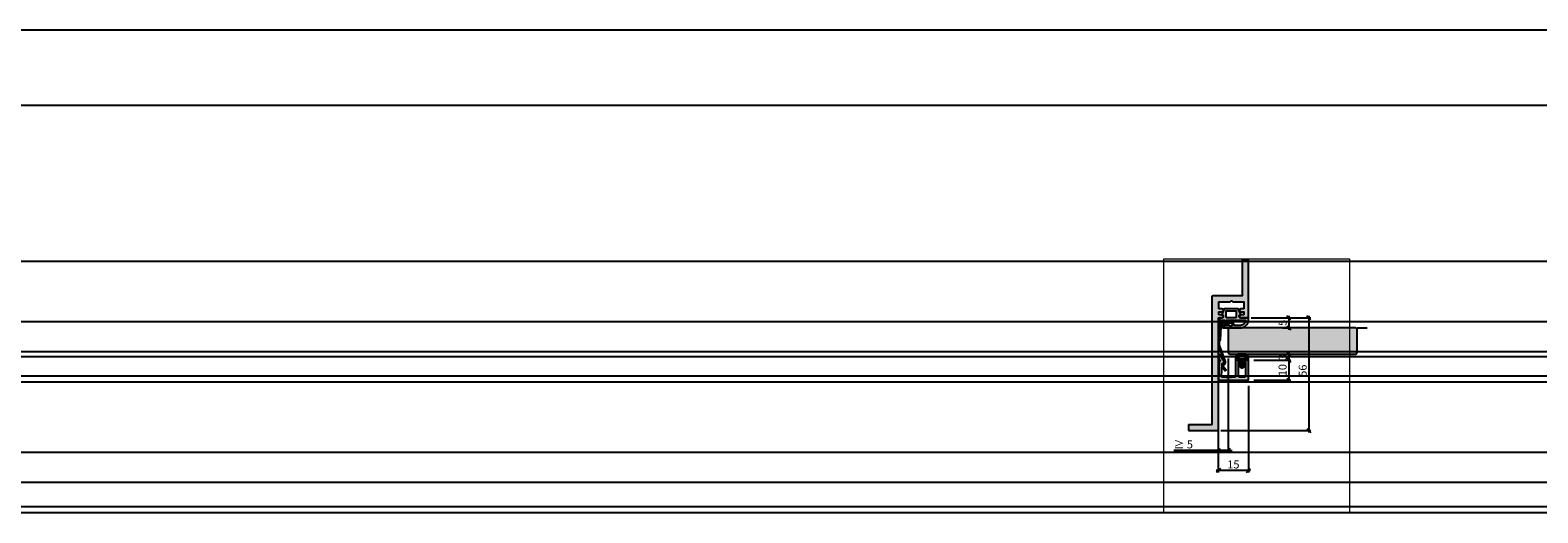
# Model space of a CAD drawing. Units: millimetres. Extents: x -41716 to -17716, y 10138 to 10378.
# Drawn here: x -39466 to -38716, y 10138 to 10378 of the extents above; entities that cross this region are included whole.
import ezdxf

# ---------------------------------------------------------------- set-up
doc = ezdxf.new("R2010")
doc.units = ezdxf.units.MM
doc.header["$LTSCALE"] = 0.2
doc.layers.add('Bem_1_1', color=7, linetype='Continuous', lineweight=18)
for name, color, linetype in [('Dichtung-Falzlippendichtung-Kontur', 4, 'Continuous'), ('Dichtung-Falzlippendichtung-Schraffur', 252, 'Continuous'), ('Dichtung-Wandanschluss-Kontur', 4, 'Continuous'), ('Dichtung-Wandanschluss-Schraffur', 252, 'Continuous'), ('Glasleiste', 2, 'Continuous'), ('Türdichtung', 3, 'Continuous'), ('Türkontur', 4, 'Continuous'), ('Türschraffur', 254, 'Continuous'), ('Zarge-Kontur', 2, 'Continuous'), ('Zarge-Schraffur', 250, 'Continuous')]:
    doc.layers.add(name, color=color, linetype=linetype)
doc.layers.add('Konlinie', color=9, linetype='Continuous', plot=False)
doc.layers.add('küffner', color=1, linetype='Continuous', lineweight=18, plot=False)
doc.styles.add('Bemtext', font='arial.ttf')
doc.dimstyles.new('BEM_1_1$0', dxfattribs={"dimtxt": 4, "dimasz": 2, "dimexe": 1, "dimexo": 3, "dimgap": 1, "dimtad": 1, "dimdec": 0, "dimrnd": 0.1, "dimzin": 9, "dimdsep": 46, "dimtxsty": 'Bemtext', "dimblk": 'OBLIQUE', "dimcen": 0, "dimdle": 1, "dimclrd": 151, "dimclre": 252, "dimclrt": 151, "dimadec": 0, "dimazin": 2, "dimtfac": 1, "dimtdec": 0, "dimtix": 1, "dimtmove": 0, "dimatfit": 0, "dimldrblk": 'OBLIQUE', "dimfxl": 0, "dimtolj": 1, "dimtzin": 12, "dimarcsym": 0})

# ---------------------------------------------------------------- blocks, each defined once
blk = doc.blocks.new('_Oblique')
at = {"color": 0, "linetype": 'ByBlock', "lineweight": -2}
blk.add_line((-0.5, -0.5), (0.5, 0.5), dxfattribs=at)
blk = doc.blocks.new('*D23')
at = {"layer": 'Bem_1_1', "color": 252, "lineweight": -2}
for p, q in [((-38870.31293563714, 10214.84533149842), (-38870.31293563714, 10168.19223172621)), ((-38875.22495935486, 10186.46894269776), (-38875.22495935486, 10168.19223172621))]:
    blk.add_line(p, q, dxfattribs=at)
at = {"layer": 'Bem_1_1', "color": 151, "lineweight": -2}
for p, q in [((-38875.22495935486, 10169.19223172621), (-38897.34262647628, 10169.19223172621)), ((-38870.31293563714, 10169.19223172621), (-38875.22495935486, 10169.19223172621)), ((-38870.31293563714, 10169.19223172621), (-38868.31293563714, 10169.19223172621))]:
    blk.add_line(p, q, dxfattribs=at)
at = {"layer": 'Defpoints', "color": 0}
for p in [(-38870.31293563714, 10217.84533149842), (-38875.22495935486, 10189.46894269776), (-38875.22495935486, 10169.19223172621)]:
    blk.add_point(p, dxfattribs=at)
at = {"layer": 'Bem_1_1', "color": 151, "lineweight": -2, "xscale": 2, "yscale": 2, "zscale": 2}
blk.add_blockref('_Oblique', (-38875.22495935486, 10169.19223172621), dxfattribs=at)
at = {"layer": 'Bem_1_1', "color": 151, "lineweight": -2, "xscale": 2, "yscale": 2, "zscale": 2, "rotation": 180}
blk.add_blockref('_Oblique', (-38870.31293563714, 10169.19223172621), dxfattribs=at)
at = {"layer": 'Bem_1_1', "color": 151, "insert": (-38892.69596890466, 10172.22633813821), "char_height": 4, "attachment_point": 5, "style": 'Bemtext'}
blk.add_mtext('\\A1;≥ 5', dxfattribs=at)
blk = doc.blocks.new('*D46')
at = {"layer": 'Bem_1_1', "color": 252, "lineweight": -2}
for p, q in [((-38860.19713163688, 10201.34533149842), (-38860.19713163688, 10158.19223172621)), ((-38875.22495935486, 10177.34141945113), (-38875.22495935486, 10158.19223172621))]:
    blk.add_line(p, q, dxfattribs=at)
at = {"layer": 'Bem_1_1', "color": 151, "lineweight": -2}
blk.add_line((-38859.19713163688, 10159.19223172621), (-38876.22495935486, 10159.19223172621), dxfattribs=at)
at = {"layer": 'Defpoints', "color": 0}
for p in [(-38860.19713163688, 10204.34533149842), (-38875.22495935486, 10180.34141945113), (-38875.22495935486, 10159.19223172621)]:
    blk.add_point(p, dxfattribs=at)
at = {"layer": 'Bem_1_1', "color": 151, "lineweight": -2, "xscale": 2, "yscale": 2, "zscale": 2, "rotation": 180}
blk.add_blockref('_Oblique', (-38875.22495935486, 10159.19223172621), dxfattribs=at)
at = {"layer": 'Bem_1_1', "color": 151, "lineweight": -2, "xscale": 2, "yscale": 2, "zscale": 2}
blk.add_blockref('_Oblique', (-38860.19713163688, 10159.19223172621), dxfattribs=at)
at = {"layer": 'Bem_1_1', "color": 151, "insert": (-38867.72509640138, 10162.23452367709), "char_height": 4, "attachment_point": 5, "style": 'Bemtext'}
blk.add_mtext('\\A1;15', dxfattribs=at)
blk = doc.blocks.new('*D47')
at = {"layer": 'Bem_1_1', "color": 252, "lineweight": -2}
for p, q in [((-38845.34816103876, 10217.14533149842), (-38839.22495935486, 10217.14533149842)), ((-38857.52529594918, 10214.14533149842), (-38839.22495935486, 10214.14533149842))]:
    blk.add_line(p, q, dxfattribs=at)
at = {"layer": 'Bem_1_1', "color": 151, "lineweight": -2}
blk.add_line((-38840.22495935486, 10218.14533149842), (-38840.22495935486, 10213.14533149842), dxfattribs=at)
at = {"layer": 'Defpoints', "color": 0}
for p in [(-38848.34816103876, 10217.14533149842), (-38860.52529594918, 10214.14533149842), (-38840.22495935486, 10214.14533149842)]:
    blk.add_point(p, dxfattribs=at)
at = {"layer": 'Bem_1_1', "color": 151, "lineweight": -2, "xscale": 2, "yscale": 2, "zscale": 2}
for p, rotation in [((-38840.22495935486, 10217.14533149842), 90), ((-38840.22495935486, 10214.14533149842), 270)]:
    blk.add_blockref('_Oblique', p, dxfattribs=dict(at, rotation=rotation))
at = {"layer": 'Bem_1_1', "color": 151, "insert": (-38843.26861556223, 10215.64533149841), "char_height": 4, "attachment_point": 5, "rotation": 90, "style": 'Bemtext'}
blk.add_mtext('\\A1;3', dxfattribs=at)
blk = doc.blocks.new('*D48')
at = {"layer": 'Bem_1_1', "color": 252, "lineweight": -2}
for p, q in [((-38858.90765935487, 10235.17196338779), (-38829.22495935486, 10235.17196338779)), ((-38873.90765935486, 10179.13095225988), (-38829.22495935486, 10179.13095225988))]:
    blk.add_line(p, q, dxfattribs=at)
at = {"layer": 'Bem_1_1', "color": 151, "lineweight": -2}
blk.add_line((-38830.22495935486, 10236.17196338779), (-38830.22495935486, 10178.13095225988), dxfattribs=at)
at = {"layer": 'Defpoints', "color": 0}
for p in [(-38861.90765935487, 10235.17196338779), (-38876.90765935486, 10179.13095225988), (-38830.22495935486, 10179.13095225988)]:
    blk.add_point(p, dxfattribs=at)
at = {"layer": 'Bem_1_1', "color": 151, "lineweight": -2, "xscale": 2, "yscale": 2, "zscale": 2}
for p, rotation in [((-38830.22495935486, 10235.17196338779), 90), ((-38830.22495935486, 10179.13095225988), 270)]:
    blk.add_blockref('_Oblique', p, dxfattribs=dict(at, rotation=rotation))
at = {"layer": 'Bem_1_1', "color": 151, "insert": (-38833.26725130575, 10208.87527635289), "char_height": 4, "attachment_point": 5, "rotation": 90, "style": 'Bemtext'}
blk.add_mtext('\\A1;56', dxfattribs=at)
blk = doc.blocks.new('*D49')
at = {"layer": 'Bem_1_1', "color": 252, "lineweight": -2}
for p, q in [((-38858.72495935487, 10235.17196338779), (-38839.22495935486, 10235.17196338779)), ((-38843.33233020301, 10230.13095225988), (-38839.22495935486, 10230.13095225988))]:
    blk.add_line(p, q, dxfattribs=at)
at = {"layer": 'Bem_1_1', "color": 151, "lineweight": -2}
blk.add_line((-38840.22495935486, 10236.17196338779), (-38840.22495935486, 10229.13095225988), dxfattribs=at)
at = {"layer": 'Defpoints', "color": 0}
for p in [(-38861.72495935487, 10235.17196338779), (-38846.33233020301, 10230.13095225988), (-38840.22495935486, 10230.13095225988)]:
    blk.add_point(p, dxfattribs=at)
at = {"layer": 'Bem_1_1', "color": 151, "lineweight": -2, "xscale": 2, "yscale": 2, "zscale": 2}
for p, rotation in [((-38840.22495935486, 10235.17196338779), 90), ((-38840.22495935486, 10230.13095225988), 270)]:
    blk.add_blockref('_Oblique', p, dxfattribs=dict(at, rotation=rotation))
at = {"layer": 'Bem_1_1', "color": 151, "insert": (-38843.25906576687, 10232.65145782383), "char_height": 4, "attachment_point": 5, "rotation": 90, "style": 'Bemtext'}
blk.add_mtext('\\A1;5', dxfattribs=at)
blk = doc.blocks.new('*D50')
at = {"layer": 'Bem_1_1', "color": 151, "lineweight": -2}
blk.add_line((-38840.22495935486, 10215.14533149842), (-38840.22495935486, 10203.14533149842), dxfattribs=at)
at = {"layer": 'Bem_1_1', "color": 252, "lineweight": -2}
for p, q in [((-38857.52529594918, 10214.14533149842), (-38839.22495935486, 10214.14533149842)), ((-38857.52529594918, 10204.14533149842), (-38839.22495935486, 10204.14533149842))]:
    blk.add_line(p, q, dxfattribs=at)
at = {"layer": 'Defpoints', "color": 0}
for p in [(-38860.52529594918, 10214.14533149842), (-38860.52529594918, 10204.14533149842), (-38840.22495935486, 10204.14533149842)]:
    blk.add_point(p, dxfattribs=at)
at = {"layer": 'Bem_1_1', "color": 151, "lineweight": -2, "xscale": 2, "yscale": 2, "zscale": 2}
for p, rotation in [((-38840.22495935486, 10214.14533149842), 90), ((-38840.22495935486, 10204.14533149842), 270)]:
    blk.add_blockref('_Oblique', p, dxfattribs=dict(at, rotation=rotation))
at = {"layer": 'Bem_1_1', "color": 151, "insert": (-38843.26725130575, 10209.14533149841), "char_height": 4, "attachment_point": 5, "rotation": 90, "style": 'Bemtext'}
blk.add_mtext('\\A1;10', dxfattribs=at)
blk = doc.blocks.new('Wanddichtung 3mm')
at = {"layer": 'Dichtung-Wandanschluss-Schraffur'}
h = blk.add_hatch(color=256, dxfattribs=at)
h.paths.add_polyline_path([(-0.5000000000002277, -3.610842539053464), (-1.100000000000136, -3.610842539053465, -0.1622776601683794), (-2.300000000000409, -4.010842539053556), (-2.900000000000318, -4.010842539053556, 0.3398606245735009), (-2.735272311806954, -6.461635190120901, 0.1596251730250992), (-1.909736263646209, -6.942091776952111), (0, -6.942091776952111), (1.909736263646209, -6.942091776952111, 0.1596251730250854), (2.735272311806899, -6.461635190120964, 0.3398606245735123), (2.900000000000318, -4.010842539053556), (2.300000000000409, -4.010842539053556, -0.1622776601683794), (1.100000000000136, -3.610842539053465), (0.5000000000002274, -3.610842539053464), (0.5, -2.610842539053919), (1.40664815100331, -3.157324654002878, 0.7912773345606586), (1.672899903255412, -2.750023768682224), (0.5, -1.84879790073228), (0.5, -0.8487979007327341), (1.406648151005129, -1.395280015682147, 0.8683543347530392), (1.638614328865835, -0.957929005767178), (0.5000000000011366, -0.2379553616801785), (0.1197130326695515, -0.03052610677150369, 0.1254892417099038), (0, 0, 0.1254892417099038), (-0.1197130326695515, -0.03052610677150369), (-0.5000000000011375, -0.2379553616801789), (-1.638614328865836, -0.9579290057671787, 0.8683543347530384), (-1.406648151005129, -1.395280015682147), (-0.5, -0.8487979007327341), (-0.5, -1.848797900732279), (-1.672899903255412, -2.750023768682224, 0.7912773345606586), (-1.40664815100331, -3.157324654002878), (-0.5000000000000001, -2.61084253905392)])
h.paths.add_polyline_path([(-2.879015145473966e-16, -4.503090834513841), (0.7685342889999447, -4.503090834513841, 0.1620513300122358), (2.559930815495363, -4.885192044397172, -0.196156487915802), (2.295743510568077, -5.965339896825459, -0.1757221406606073), (1.776648191707634, -6.334340072412488), (0, -6.334340072412488), (-1.776648191707636, -6.334340072412488, -0.175722140660606), (-2.295743510568076, -5.965339896825461, -0.1961564879158024), (-2.559930815495363, -4.885192044397172, 0.1620513300122358), (-0.7685342889999445, -4.503090834513841)], flags=16)
at = {"layer": 'Dichtung-Wandanschluss-Kontur'}
for p, q in [((2.735271500916951, -6.461636101453678), (2.73527142767648, -6.461636183766132)), ((2.73527142767648, -6.461636183766132), (2.735271683331803, -6.461635896444022)), ((2.735272311806966, -6.461635190120887), (2.735271500916951, -6.461636101453678))]:
    blk.add_line(p, q, dxfattribs=at)
for points in [[(0, 0, -0.1254892417099038), (0.1197130326695515, -0.03052610677150369), (0.5000000000011369, -0.2379553616801786), (1.611374431774379, -0.9407045536622718, -0.9265747583733648), (1.406648151005129, -1.395280015682147), (0.5, -0.848797900732734), (0.5, -1.848797900732279), (1.611374431777449, -2.702749191985731, -0.9265747583620066), (1.40664815100331, -3.157324654002878), (0.5, -2.61084253905392), (0.5000000000002274, -3.610842539053465), (1.100000000000136, -3.610842539053465, 0.1622776601683794), (2.300000000000409, -4.010842539053556), (2.900000000000318, -4.010842539053556, -0.3398606245734982), (2.735272311806966, -6.461635190120887, -0.1596251730251024), (1.909736263646209, -6.942091776952111), (0, -6.942091776952111), (-1.909736263646209, -6.942091776952111, -0.1596251730251024), (-2.735272311806966, -6.461635190120887, -0.3398606245734982), (-2.900000000000318, -4.010842539053556), (-2.300000000000409, -4.010842539053556, 0.1622776601683794), (-1.100000000000136, -3.610842539053465), (-0.5000000000002274, -3.610842539053465), (-0.5, -2.61084253905392), (-1.40664815100331, -3.157324654002878, -0.9265747583620066), (-1.611374431777449, -2.702749191985731), (-0.5, -1.848797900732279), (-0.5, -0.848797900732734), (-1.406648151005129, -1.395280015682147, -0.9265747583733648), (-1.611374431774379, -0.9407045536622718), (-0.5000000000011369, -0.2379553616801786), (-0.1197130326695515, -0.03052610677150369, -0.1254892417099038)], [(0, -4.503090834513841), (0.7685342889999447, -4.503090834513841, 0.1620513300122358), (2.559930815495363, -4.885192044397172, -0.2163652949357558), (2.225254715486017, -6.055040452986759, -0.1443845701982029), (1.776648191707636, -6.334340072412488), (0, -6.334340072412488), (-1.776648191707636, -6.334340072412488, -0.1443845701982029), (-2.225254715486017, -6.055040452986759, -0.2163652949357558), (-2.559930815495363, -4.885192044397172, 0.1620513300122358), (-0.7685342889999447, -4.503090834513841)]]:
    blk.add_lwpolyline(points, format="xyb", close=True, dxfattribs=at)
blk = doc.blocks.new('*U35')
at = {"layer": 'Zarge-Schraffur'}
h = blk.add_hatch(color=256, dxfattribs=at)
edge = h.paths.add_edge_path()
edge.add_arc((1.300000000000763, 5.659137665285023), 0.1999999999992653, -2.637534635141492e-11, 28.9550243718503, ccw=False)
edge.add_line((1.500000000000028, 5.659137665284931), (1.500000000000028, 4.621032669147468))
edge.add_arc((1.300000000000076, 4.621032669147212), 0.1999999999999529, -28.95502437179948, 7.332801033044234e-11, ccw=False)
edge.add_arc((2.350000000000124, 4.040085167216091), 1.000000000000093, 151.044975628129, 208.955024371871)
edge.add_arc((1.30000000000054, 3.459137665285091), 0.1999999999994887, -4.25757207267452e-11, 28.955024371833815, ccw=False)
edge.add_line((1.500000000000028, 3.459137665284942), (1.500000000000028, 1.896804225505747))
edge.add_arc((1.799999999999999, 1.896804225505681), 0.2999999999999703, 179.9999999999874, 272.999999999992)
edge.add_line((1.815700786872839, 1.597215365079336), (8.155075301950433, 1.929447905458261))
edge.add_arc((8.144608110701766, 2.129173812409214), 0.2000000000000426, 273.0000000000218, 330.0000000000203)
edge.add_line((8.317813191458725, 2.029173812409255), (8.826794919243241, 2.910756025056145))
edge.add_arc((9.000000000000027, 2.810756025056178), 0.1999999999998947, 57.23726858604749, 149.9999999999937, ccw=False)
edge.add_line((9.108232268232427, 2.978939782040101), (12.86234840234869, 0.5630316605321184))
edge.add_arc((12.70000000000001, 0.3107560250561193), 0.2999999999999803, -89.99999999999801, 57.23726858604681, ccw=False)
edge.add_line((12.70000000000002, 0.01075602505613915), (11.00751376374933, 0.01075602505613915))
edge.add_arc((11.00751376374911, 0.2107560250563683), 0.2000000000002291, 237.23726858611542, 270.00000000006156, ccw=False)
edge.add_line((10.89928149551673, 0.04257226807203551), (9.620205511682627, 0.8657034518116689))
edge.add_arc((9.511973243450155, 0.6975196948277025), 0.199999999999969, 57.23726858603725, 149.9999999999818)
edge.add_line((9.338768162693327, 0.7975196948277414), (9.209634522406446, 0.5738536688843396))
edge.add_arc((9.036429441649483, 0.6738536688842542), 0.2000000000000226, 273.0000000000068, 330.000000000032, ccw=False)
edge.add_line((9.046896632898097, 0.4741277619333175), (0.2104671912486253, 0.01103011810533872))
edge.add_arc((0.200000000000018, 0.2107560250562421), 0.1999999999999896, 180.0000000000002, 273.0000000000055, ccw=False)
edge.add_line((2.842170943040401e-14, 0.2107560250562415), (2.842170943040401e-14, 14.81075602505612))
edge.add_arc((0.2000000000000172, 14.81075602505612), 0.1999999999999888, 90.00000000000011, 180, ccw=False)
edge.add_line((0.2000000000000171, 15.01075602505611), (9.700000000000017, 15.01075602505611))
edge.add_arc((9.700000000000045, 14.71075602505613), 0.2999999999999829, 5.4001247917767614e-12, 90.0000000000054, ccw=False)
edge.add_line((10.00000000000003, 14.71075602505616), (10.00000000000003, 13.71075602505616))
edge.add_arc((9.799999999999926, 13.71075602505621), 0.2000000000001023, 270, 359.99999999998374, ccw=False)
edge.add_line((9.799999999999926, 13.51075602505611), (2.000000000000028, 13.51075602505611))
edge.add_arc((2.000000000000028, 13.01075602505611), 0.5, 90, 180)
edge.add_line((1.500000000000028, 13.01075602505611), (1.500000000000028, 10.51075602505611))
edge.add_arc((2.000000000000028, 10.51075602505611), 0.5, 180, 270)
edge.add_line((2.000000000000028, 10.01075602505611), (9.799999999999926, 10.01075602505611))
edge.add_arc((9.80000000000001, 9.810756025056092), 0.2000000000000188, 4.132516551180743e-11, 90.00000000002387, ccw=False)
edge.add_line((10.00000000000003, 9.810756025056236), (10.00000000000003, 8.710756025056213))
edge.add_arc((9.799999999999926, 8.710756025056213), 0.2000000000001023, -90, 0, ccw=False)
edge.add_line((9.799999999999926, 8.51075602505611), (1.80000000000004, 8.51075602505611))
edge.add_arc((1.800000000000011, 8.210756025056128), 0.2999999999999829, 89.99999999999457, 179.9999999999946)
edge.add_line((1.500000000000028, 8.210756025056156), (1.500000000000028, 6.821032669147684))
edge.add_arc((1.299999999999635, 6.821032669147314), 0.2000000000003932, -28.955024371767024, 1.0589928933768533e-10, ccw=False)
edge.add_arc((2.349999999999865, 6.240085167216023), 0.9999999999998939, 151.044975628119, 208.955024371881)
at = {"layer": 'Glasleiste'}
blk.add_lwpolyline([(1.475000000000136, 5.755962248939824, -0.1270166537926583), (1.500000000000028, 5.659137665284931), (1.500000000000028, 4.621032669147468, -0.1270166537926405), (1.475000000000136, 4.524208085492234, 0.2581988897472649), (1.475000000000136, 3.555962248939949, -0.1270166537926561), (1.500000000000028, 3.459137665284942), (1.500000000000028, 1.896804225505747, 0.4296339059668603), (1.815700786872839, 1.597215365079336), (8.155075301950433, 1.929447905458261, 0.2539676464749364), (8.317813191458725, 2.029173812409255), (8.826794919243241, 2.910756025056145, -0.4284080738868662), (9.108232268232427, 2.978939782040101), (12.86234840234869, 0.5630316605321184, -0.7483492316017558), (12.70000000000002, 0.01075602505613915), (11.00751376374933, 0.01075602505613915, -0.1439362135719438), (10.89928149551673, 0.04257226807203551), (9.620205511682627, 0.8657034518116689, 0.4284080738868571), (9.338768162693327, 0.7975196948277414), (9.209634522406446, 0.5738536688843396, -0.2539676464750602), (9.046896632898097, 0.4741277619333175), (0.2104671912486253, 0.01103011810533872, -0.4296339059668635), (2.842170943040401e-14, 0.2107560250562415), (2.842170943040401e-14, 14.81075602505612, -0.4142135623730946), (0.2000000000000171, 15.01075602505611), (9.700000000000017, 15.01075602505611, -0.4142135623730951), (10.00000000000003, 14.71075602505616), (10.00000000000003, 13.71075602505616, -0.4142135623730118), (9.799999999999926, 13.51075602505611), (2.000000000000028, 13.51075602505611, 0.4142135623730951), (1.500000000000028, 13.01075602505611), (1.500000000000028, 10.51075602505611, 0.4142135623730951), (2.000000000000028, 10.01075602505611), (9.799999999999926, 10.01075602505611, -0.4142135623730067), (10.00000000000003, 9.810756025056236), (10.00000000000003, 8.710756025056213, -0.4142135623730951), (9.799999999999926, 8.51075602505611), (1.80000000000004, 8.51075602505611, 0.4142135623730951), (1.500000000000028, 8.210756025056156), (1.500000000000028, 6.821032669147684, -0.1270166537926405), (1.475000000000136, 6.724208085492222, 0.2581988897473583)], format="xyb", close=True, dxfattribs=at)
blk = doc.blocks.new('Federclips')
at = {"layer": 'Glasleiste'}
h = blk.add_hatch(color=3, dxfattribs=at)
edge = h.paths.add_edge_path()
edge.add_line((8.441585417557974, -2.469468825069924), (21.3546517303742, -2.469468825069924))
edge.add_line((21.3546517303742, -2.469468825069924), (21.3546517303742, -2.969468825069924))
edge.add_line((21.3546517303742, -2.969468825069924), (8.354651730372382, -2.969468825069924))
edge.add_line((8.354651730372382, -2.969468825069924), (0.1035852209509471, -0.01084756772499418))
edge.add_arc((-1.154631945610163e-14, -0.5000000000007238), 0.5000000000007211, 78.04341575702449, 131.9872124956312)
edge.add_line((-0.3344823658105156, -0.1283529268755217), (-1.729817029096637, -1.194234523284393))
edge.add_arc((-2.064299394909999, -0.8225874501618652), 0.5000000000006454, 231.3401917331432, 311.98721249607956, ccw=False)
edge.add_line((-2.376646918774611, -1.213021854814286), (-4.361138021901468, 0.3818677596912323))
edge.add_line((-4.361138021901468, 0.3818677596912323), (-4.047917496242633, 0.7716021593853668))
edge.add_line((-4.047917496242633, 0.7716021593853668), (-2.064298452006085, -0.8225866015515919))
edge.add_arc((-1.729817029067349, -1.194234523300082), 0.5000000000310934, 127.37583215306569, 131.9870671327875, ccw=False)
edge.add_line((-2.033337376515817, -0.7968991502009146), (-0.6512528787831684, 0.2588607829359546))
edge.add_arc((-3.389954983390453e-12, -0.5000000000014078), 0.9999999999996276, 75.76554340734077, 130.6361302996547, ccw=False)
edge.add_line((0.2458903474865224, 0.4692976513991027), (8.441585417557974, -2.469468825069924))
blk.add_lwpolyline([(8.441585417557974, -2.469468825069924), (21.3546517303742, -2.469468825069924), (21.3546517303742, -2.969468825069924), (8.354651730372382, -2.969468825069924), (0.1035852209509471, -0.01084756772499418, 0.2398194066612875), (-0.3344823658105156, -0.1283529268755217), (-1.729817029096637, -1.194234523284393, -0.3671706883657631), (-2.376646918774611, -1.213021854814286), (-4.361138021901468, 0.3818677596912323), (-4.047917496242633, 0.7716021593853668), (-2.064298452006085, -0.8225866015515919, -0.02012302376457299), (-2.033337376515817, -0.7968991502009146), (-0.6512528787831684, 0.2588607829359546, -0.2441000436396213), (0.2458903474865224, 0.4692976513991027)], format="xyb", close=True, dxfattribs=at)
blk = doc.blocks.new('Falzlippend15-5')
at = {"layer": 'Dichtung-Falzlippendichtung-Schraffur'}
h = blk.add_hatch(color=256, dxfattribs=at)
h.dxf.hatch_style = 1
edge = h.paths.add_edge_path()
edge.add_line((-11.14331580447248, -1.639459025469989), (-10.04488841350246, -4.197295236457478))
edge.add_arc((-9.585459866641068, -4.000000000000025), 0.4999999999999747, 203.2404353565354, 270.0000000000043)
edge.add_line((-9.585459866641031, -4.5), (-3.217744687875836, -4.500000000313477))
edge.add_arc((-3.217744687875799, -4.000000000313502), 0.4999999999999751, 269.9999999999958, 336.7595646434646)
edge.add_line((-2.758316141014404, -4.197295236770955), (-1.65988875941531, -1.639459047604973))
edge.add_arc((-1.75177446878761, -1.600000000313505), 0.1000000000000057, 336.7595646434812, 448.9834109661365)
edge.add_arc((-1.749973129474888, -0.7499888701775426), 0.7500268706077523, 180.0008502492904, 269.99792598036413, ccw=False)
edge.add_arc((-1.750000000000057, -0.7500000003134772), 0.75, 90, 180, ccw=False)
edge.add_line((-1.750000000000057, -3.13477244162641e-10), (-0.5959201012454969, -5.684341886080801e-14))
edge.add_arc((-0.5959201012455275, 0.0999999999999171), 0.09999999999997394, 270.0000000000176, 357.614055969629)
edge.add_line((-0.4960067939363171, 0.09583694552873112), (0, 11.69999999999999))
edge.add_arc((-0.1774802091010986, 10.82001320497595), 0.8977059563349473, 78.59726297034182, 174.0469166576127)
edge.add_line((-1.070344976434512, 10.91311793790555), (-1.597067538588135, 1.294532012399145))
edge.add_arc((-1.696917932235825, 1.299999999999997), 0.1000000000000086, 270.00000012341445, 356.86551059269937, ccw=False)
edge.add_line((-1.696917932020426, 1.199999999999989), (-2.969269568976983, 1.199999997259454))
edge.add_arc((-2.969269569192339, 1.299999997259448), 0.09999999999999476, 143.1551289184337, 270.0000001233895, ccw=False)
edge.add_arc((-2.809217168943694, 1.180069896056459), 0.2999999999997746, 122.0234559920959, 143.1551289184627, ccw=False)
edge.add_line((-2.968297088159488, 1.434419221398912), (-2.373847355109888, 1.806211107947149))
edge.add_arc((-3.11149901774816, 2.807742376058286), 1.243862876846684, 306.3725317439513, 480.8608542688042)
edge.add_line((-3.749544554846238, 3.875493634070438), (-6.318694517537551, 2.340272152915134))
edge.add_arc((-6.421285494239985, 2.511955266526312), 0.1999999999999703, 199.7850847789528, 300.8608542688052, ccw=False)
edge.add_line((-6.609479277686432, 2.444256670735115), (-7.046713922151184, 3.659715293384863))
edge.add_arc((-6.858520138704715, 3.727413889176081), 0.1999999999999982, 92.32556295395108, 199.785084778956, ccw=False)
edge.add_line((-6.866635656066649, 3.927249167287698), (-2.314505991891338, 4.112115861859422))
edge.add_arc((-2.315091419464635, 4.556057737928491), 0.4439422620715083, 270.0755560840854, 450.0000000000001)
edge.add_line((-2.315091419464636, 5), (-10.96163324793042, 5))
edge.add_arc((-10.9616332479304, 0.9999999999999649), 4.000000000000036, 90.00000000000037, 177.8065963845828)
edge.add_line((-14.95870256522664, 1.153091060252336), (-14.99895865874117, 0.1020408163265074))
edge.add_arc((-14.89897948556631, 0.1000000000000348), 0.1000000000000339, 178.8306171944195, 270)
edge.add_line((-14.89897948556631, 0), (-11.05320455451681, 0))
edge.add_arc((-11.05320455451681, -0.75), 0.75, 0, 90, ccw=False)
edge.add_arc((-11.05320815253867, -0.7499985096505595), 0.7500035980233434, 270.1358337740947, 359.9998861462356, ccw=False)
edge.add_arc((-11.05143008572925, -1.600000000000017), 0.1000000000000165, 89.99999999999288, 203.2404353565228)
edge = h.paths.add_edge_path(flags=16)
edge.add_arc((-8.703204554516816, -3.299999999999983), 0.2000000000000171, 180.0000000000081, 270.00000000000813, ccw=False)
edge.add_line((-8.903204554516833, -3.300000000000011), (-8.903204554516833, -0.1999999999999886))
edge.add_arc((-8.703204554516816, -0.2000000000000171), 0.2000000000000171, 89.99999999999193, 179.9999999999918, ccw=False)
edge.add_line((-8.703204554516788, 0), (-4.10000000000008, -3.13477244162641e-10))
edge.add_arc((-4.100000000000051, -0.2000000003134944), 0.2000000000000171, 8.185452315956354e-12, 90.00000000000807, ccw=False)
edge.add_line((-3.900000000000034, -0.2000000003134659), (-3.900000000000034, -3.300000000313489))
edge.add_arc((-4.100000000000051, -3.30000000031346), 0.2000000000000171, 269.99999999999187, 359.99999999999187, ccw=False)
edge.add_line((-4.10000000000008, -3.500000000313477), (-8.703204554516788, -3.5))
edge = h.paths.add_edge_path(flags=16)
edge.add_arc((-13.4641016151426, 1.299999999998582), 0.1000000000000141, 159.4300079079286, 270.0000000000173, ccw=False)
edge.add_arc((-10.89948685888743, 1.091938024523032), 2.669340756854871, 92.18378014431102, 174.7726728722312, ccw=False)
edge.add_line((-11.00120189177181, 3.759340155490889), (-8.123554645182367, 3.876204386931136))
edge.add_arc((-8.115439127820448, 3.676369108819487), 0.2000000000000293, 19.785084778951614, 92.32556295394647, ccw=False)
edge.add_line((-7.927245344373944, 3.7440677046107), (-7.115547342807361, 1.487646930361734))
edge.add_arc((-6.739159775914414, 1.623044121944125), 0.3999999999999893, 199.7850847789498, 300.8608542688019)
edge.add_line((-6.533977822509542, 1.279677894721715), (-3.339180648036518, 3.188761179625544))
edge.add_arc((-3.111499017748217, 2.807742376058245), 0.4438628768466611, -53.62746825605518, 120.86085426880689, ccw=False)
edge.add_line((-2.848273709570094, 2.45035366530044), (-3.752737698080864, 1.784194368866849))
edge.add_arc((-3.39691877594941, 1.301086829437759), 0.6000000000000169, 126.3724316808037, 180.0889497761598)
edge.add_arc((-4.096917932235811, 1.299999999999946), 0.09999999999995751, -89.9999999999842, 0.08900899159817754, ccw=False)
edge.add_line((-4.096917932235783, 1.199999999999989), (-13.46410161514257, 1.199999999998568))
at = {"layer": 'Dichtung-Falzlippendichtung-Kontur'}
blk.add_lwpolyline([(-11.14331580447248, -1.639459025469989), (-10.04488841350246, -4.197295236457478, 0.2998220750177176), (-9.585459866641031, -4.5), (-3.217744687875836, -4.500000000313477, 0.2998220750177174), (-2.758316141014404, -4.197295236770955), (-1.65988875941531, -1.639459047604973, 0.5329629284472822), (-1.750000279301105, -1.500015740293904, -0.4141986137325653), (-2.500000000000057, -0.7500000003134772, -0.4142135623730951), (-1.750000000000057, -3.13477244162641e-10), (-0.5959201012454969, -5.684341886080801e-14, 0.4020686661661699), (-0.4960067939363171, 0.09583694552873112), (0, 11.69999999999999, 0.4423544000304721), (-1.070344976434512, 10.91311793790555), (-1.597067538588135, 1.294532012399145, -0.3982794802395166), (-1.696917932020426, 1.199999999999989), (-2.969269568976983, 1.199999997259454, -0.6178830903890226), (-3.0492957693167, 1.359965047861067, -0.09246650475144226), (-2.968297088159488, 1.434419221398912), (-2.373847355109888, 1.806211107947149, 0.9530222616839449), (-3.749544554846238, 3.875493634070438), (-6.318694517537551, 2.340272152915134, -0.4720348272414892), (-6.609479277686432, 2.444256670735115), (-7.046713922151184, 3.659715293384863, -0.506558480301374), (-6.866635656066649, 3.927249167287698), (-2.314505991891338, 4.112115861859422, 0.9993408660579046), (-2.315091419464636, 5), (-10.96163324793042, 5, 0.4030449247050576), (-14.95870256522664, 1.153091060252336), (-14.99895865874117, 0.1020408163265074, 0.4202041028865537), (-14.89897948556631, 0), (-11.05320455451681, 0, -0.4142135623730951), (-10.30320455451681, -0.75, -0.4135187753883887), (-11.05143008572924, -1.5, 0.5386721293933515), (-11.14331579510156, -1.639459047291496)], format="xyb", dxfattribs=at)
for points in [[(-13.46410161514257, 1.199999999998568, -0.523732183032007), (-13.55772598311933, 1.335135135133669, -0.3768162254180932), (-11.00120189177181, 3.759340155490889), (-8.123554645182367, 3.876204386931136, -0.3275289516805985), (-7.927245344373944, 3.7440677046107), (-7.115547342807361, 1.487646930361734, 0.4720348272414875), (-6.533977822509542, 1.279677894721715), (-3.339180648036518, 3.188761179625544, -0.9530222616840215), (-2.848273709570094, 2.45035366530044), (-3.752737698080864, 1.784194368866849, 0.2387709300909404), (-3.996918052903936, 1.300155349934187, -0.4146686452109977), (-4.096917932235783, 1.199999999999989)], [(-8.703204554516788, -3.5, -0.4142135623730949), (-8.903204554516833, -3.300000000000011), (-8.903204554516833, -0.1999999999999886, -0.4142135623730951), (-8.703204554516788, 0), (-4.10000000000008, -3.13477244162641e-10, -0.4142135623730949), (-3.900000000000034, -0.2000000003134659), (-3.900000000000034, -3.300000000313489, -0.4142135623730951), (-4.10000000000008, -3.500000000313477)]]:
    blk.add_lwpolyline(points, format="xyb", close=True, dxfattribs=at)

msp = doc.modelspace()

# ---------------------------------------------------------------- hatches: boundary and pattern name
msp.add_hatch(color=253).paths.add_polyline_path([(-38874.96755947435, 10243.17196338779), (-38869.38324489931, 10243.17196338779, 1.350904583249282), (-38868.9153403251, 10243.44225252988, -0.7235013405103754), (-38868.57613811811, 10243.61338474403), (-38868.19329540564, 10243.23054203155, 0.1989123673796586), (-38868.0518740494, 10243.17196338779), (-38862.46755947435, 10243.17196338779), (-38862.46755947435, 10239.67196338779), (-38863.96755947435, 10239.67196338779, 1), (-38863.96755947435, 10238.17196338779), (-38862.46755947435, 10238.17196338779), (-38862.46755947435, 10236.67196338779), (-38863.96755947435, 10236.67196338779, 1), (-38863.96755947435, 10235.17196338779), (-38860.71755947435, 10235.17196338779, 0.4142135623730951), (-38860.21755947435, 10235.67196338779), (-38860.21755947435, 10264.26715459966), (-38863.21755947435, 10264.26715459966), (-38863.21755947435, 10246.17196338779), (-38877.71755947435, 10246.17196338779, 0.4142135623730951), (-38878.21755947435, 10245.67196338779), (-38878.21755947435, 10182.67196338779, -0.4142135623730951), (-38878.71755947435, 10182.17196338779), (-38890.00405976985, 10182.17196338779), (-38890.00405976985, 10179.17196338779), (-38875.71755947435, 10179.17196338779, 0.4142135623730951), (-38875.21755947435, 10179.67196338779), (-38875.21755947435, 10235.17196338779), (-38873.46755947435, 10235.17196338779, 1), (-38873.46755947435, 10236.67196338779), (-38874.96755947435, 10236.67196338779), (-38874.96755947435, 10238.17196338779), (-38873.46755947435, 10238.17196338779, 1), (-38873.46755947435, 10239.67196338779), (-38874.96755947435, 10239.67196338779)])
at = {"layer": 'Türschraffur'}
msp.add_hatch(color=111, dxfattribs=at).paths.add_polyline_path([(-38869.61293563714, 10217.14533149842), (-38806.80959892466, 10217.14533149842), (-38806.10959892467, 10217.84533149842), (-38806.10959892467, 10229.44533149842), (-38806.80959892466, 10230.14533149842), (-38869.61293563714, 10230.14533149842), (-38870.31293563714, 10229.44533149842), (-38870.31293563714, 10217.84533149842)])

# ---------------------------------------------------------------- linework, layer by layer
at = {"layer": 'Konlinie', "color": 21, "linetype": 'Continuous'}
for p, q in [((-17716.28141933767, 10378.18394494086), (-41716.28141933771, 10378.18394494083)), ((-17716.28141933767, 10340.68394494086), (-41716.28141933771, 10340.68394494083)), ((-17716.28141933767, 10215.68394494086), (-41716.28141933771, 10215.68394494083)), ((-17716.28141933767, 10203.18394494086), (-41716.28141933771, 10203.18394494083)), ((-17716.28141933767, 10138.18394494086), (-41716.28141933771, 10138.18394494083))]:
    msp.add_line(p, q, dxfattribs=at)
at = {"layer": 'Konlinie', "color": 71, "linetype": 'Continuous'}
msp.add_line((-17716.28141933767, 10263.18394494086), (-41716.28141933771, 10263.18394494083), dxfattribs=at)
at = {"layer": 'Konlinie', "color": 4, "linetype": 'Continuous'}
for p, q in [((-17716.28141933767, 10233.18394494086), (-41716.28141933771, 10233.18394494083)), ((-17716.28141933767, 10218.18394494086), (-41716.28141933771, 10218.18394494083)), ((-17716.28141933767, 10206.18394494086), (-41716.28141933771, 10206.18394494083)), ((-17716.28141933767, 10168.18394494086), (-41716.28141933771, 10168.18394494083)), ((-17716.28141933767, 10153.18394494086), (-41716.28141933771, 10153.18394494083)), ((-17716.28141933767, 10141.18394494086), (-41716.28141933771, 10141.18394494083))]:
    msp.add_line(p, q, dxfattribs=at)
at = {"layer": 'Konlinie'}
msp.add_line((-38806.10959892467, 10230.14533149842), (-38801.10959892467, 10230.14533149842), dxfattribs=at)
at = {"layer": 'küffner'}
msp.add_lwpolyline([(-38902.29688140609, 10264.46190154236), (-38809.97294075933, 10264.46190154236), (-38809.97294075933, 10138.18394494082), (-38902.2968814061, 10138.18394494082)], close=True, dxfattribs=at)
at = {"layer": 'Türkontur'}
msp.add_lwpolyline([(-38869.61293563714, 10217.14533149842), (-38806.80959892466, 10217.14533149842), (-38806.10959892467, 10217.84533149842), (-38806.10959892467, 10229.44533149842), (-38806.80959892466, 10230.14533149842), (-38869.61293563714, 10230.14533149842), (-38870.31293563714, 10229.44533149842), (-38870.31293563714, 10217.84533149842)], close=True, dxfattribs=at)
at = {"layer": 'Zarge-Kontur', "color": 253}
for p, q in [((-38863.21755947435, 10264.26715459966), (-38860.21755947435, 10264.26715459966)), ((-38890.00405976985, 10182.17196338779), (-38890.00405976985, 10179.17196338779))]:
    msp.add_line(p, q, dxfattribs=at)
for points in [[(-38890.00405976985, 10179.17196338779), (-38875.71755947435, 10179.17196338779, 0.414213562373095), (-38875.21755947435, 10179.67196338779), (-38875.21755947435, 10234.97196338779, -0.4142135623757589), (-38875.01755947436, 10235.17196338779), (-38873.46755947435, 10235.17196338779, 0.9999999999999999), (-38873.46755947435, 10236.67196338779), (-38874.76755947436, 10236.67196338779, -0.4142135623757589), (-38874.96755947435, 10236.87196338779), (-38874.96755947435, 10237.97196338779, -0.4142135623757589), (-38874.76755947436, 10238.17196338779), (-38873.46755947435, 10238.17196338779, 0.9999999999999999), (-38873.46755947435, 10239.67196338779), (-38874.76755947436, 10239.67196338779, -0.4142135623757589), (-38874.96755947435, 10239.87196338779), (-38874.96755947435, 10242.97196338779, -0.4142135623757589), (-38874.76755947436, 10243.17196338779), (-38869.38324489931, 10243.17196338779, 0.1989123673796585), (-38869.24182354307, 10243.23054203155), (-38868.85898083059, 10243.61338474403, -0.414213562373095), (-38868.57613811811, 10243.61338474403), (-38868.19329540564, 10243.23054203155, 0.1989123673796583), (-38868.0518740494, 10243.17196338779), (-38862.66755947435, 10243.17196338779, -0.4142135623757589), (-38862.46755947435, 10242.97196338779), (-38862.46755947435, 10239.87196338779, -0.4142135623757589), (-38862.66755947435, 10239.67196338779), (-38863.96755947435, 10239.67196338779, 0.9999999999999999), (-38863.96755947435, 10238.17196338779), (-38862.66755947435, 10238.17196338779, -0.4142135623757589), (-38862.46755947435, 10237.97196338779), (-38862.46755947435, 10236.87196338779, -0.4142135623757589), (-38862.66755947435, 10236.67196338779), (-38863.96755947435, 10236.67196338779, 0.9999999999999999), (-38863.96755947435, 10235.17196338779), (-38860.71755947435, 10235.17196338779, 0.414213562373095), (-38860.21755947435, 10235.67196338779), (-38860.21755947435, 10264.26715459966)], [(-38890.00405976985, 10182.17196338779), (-38878.71755947435, 10182.17196338779, 0.414213562373095), (-38878.21755947435, 10182.67196338779), (-38878.21755947435, 10245.67196338779, -0.414213562373095), (-38877.71755947435, 10246.17196338779), (-38863.21755947435, 10246.17196338779), (-38863.21755947435, 10264.26715459966)]]:
    msp.add_lwpolyline(points, format="xyb", dxfattribs=at)

# ---------------------------------------------------------------- block references
at = {"layer": 'Dichtung-Falzlippendichtung-Kontur', "rotation": 180}
msp.add_blockref('Falzlippend15-5', (-38875.21755947435, 10235.17196338779), dxfattribs=at)
at = {"layer": 'Glasleiste', "xscale": -1, "rotation": 270}
msp.add_blockref('Federclips', (-38872.14304267408, 10213.15469975791), dxfattribs=at)
at = {"layer": 'Türdichtung', "xscale": -1, "rotation": 180}
msp.add_blockref('Wanddichtung 3mm', (-38863.45788766193, 10210.20323972147), dxfattribs=at)
at = {"layer": 'Zarge-Kontur', "xscale": -1, "rotation": 270}
msp.add_blockref('*U35', (-38875.20788766193, 10204.14533149842), dxfattribs=at)

# ---------------------------------------------------------------- dimensions: what is measured, and where the dimension line sits
at = {"layer": 'Bem_1_1'}
for base, p1, p2, picture, middle in [((-38830.22495935486, 10179.13095225988), (-38861.90765935487, 10235.17196338779), (-38876.90765935486, 10179.13095225988), '*D48', (-38830.22495935486, 10208.87527635289)), ((-38840.22495935486, 10230.13095225988), (-38861.72495935487, 10235.17196338779), (-38846.33233020301, 10230.13095225988), '*D49', (-38840.22495935486, 10232.65145782383)), ((-38840.22495935486, 10214.14533149842), (-38848.34816103876, 10217.14533149842), (-38860.52529594918, 10214.14533149842), '*D47', (-38840.22495935486, 10215.64533149841))]:
    dim = msp.add_linear_dim(base=base, p1=p1, p2=p2, angle=90, dimstyle='BEM_1_1$0', dxfattribs=at)
    dim.commit()
    dim.dimension.update_dxf_attribs({"geometry": picture, "text_midpoint": middle, "dimtype": 128})
dim = msp.add_linear_dim(base=(-38875.22495935486, 10169.19223172621), p1=(-38870.31293563714, 10217.84533149842), p2=(-38875.22495935486, 10189.46894269776), text='≥ 5', dimstyle='BEM_1_1$0', dxfattribs=at)
dim.commit()
dim.dimension.update_dxf_attribs({"geometry": '*D23', "text_midpoint": (-38892.69596890466, 10169.19223172621), "dimtype": 128})
dim = msp.add_linear_dim(base=(-38840.22495935486, 10204.14533149842), p1=(-38860.52529594918, 10214.14533149842), p2=(-38860.52529594918, 10204.14533149842), angle=90, dimstyle='BEM_1_1$0', dxfattribs=at)
dim.commit()
dim.dimension.update_dxf_attribs({"geometry": '*D50', "text_midpoint": (-38843.26725130575, 10209.14533149841)})
dim = msp.add_linear_dim(base=(-38875.22495935486, 10159.19223172621), p1=(-38860.19713163688, 10204.34533149842), p2=(-38875.22495935486, 10180.34141945113), dimstyle='BEM_1_1$0', dxfattribs=at)
dim.commit()
dim.dimension.update_dxf_attribs({"geometry": '*D46', "text_midpoint": (-38867.72509640138, 10159.19223172621), "dimtype": 128})

doc.saveas('drawing.dxf')
